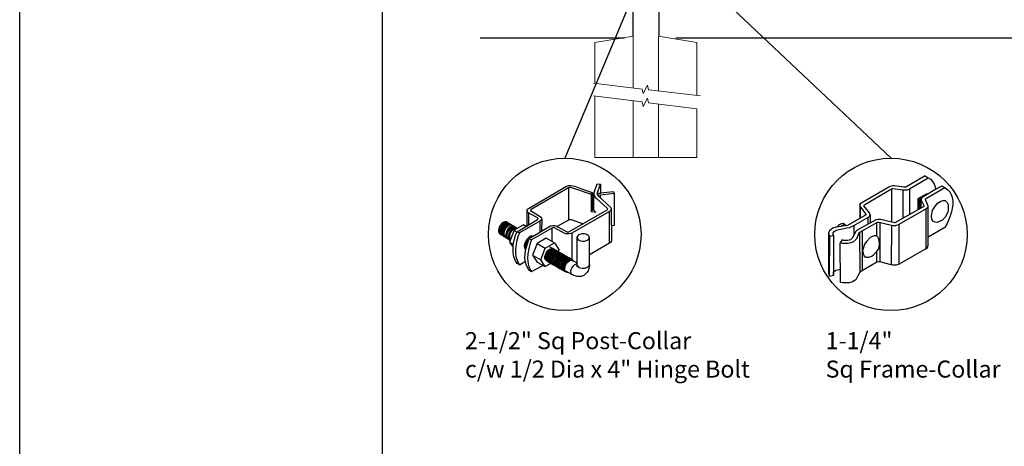
# Model space of a CAD drawing. Units: inches. Extents: x 27 to 581, y 55 to 421.
# Drawn here: x 27 to 142, y 240 to 290 of the extents above; entities that cross this region are included whole.
import ezdxf

# ---------------------------------------------------------------- set-up
doc = ezdxf.new("R2010")
doc.units = ezdxf.units.IN
doc.header["$MEASUREMENT"] = 0
for name, color, linetype in [('3D OBJECT 1', 250, 'Continuous'), ('CONCREATE 1', 250, 'Continuous'), ('DIMENSION 1', 250, 'Continuous'), ('FORMET OR TEMPLATE 1', 250, 'Continuous'), ('GATE POST 1', 250, 'Continuous'), ('Layer 1', 250, 'Continuous')]:
    doc.layers.add(name, color=color, linetype=linetype)
doc.styles.get("Standard").update_dxf_attribs({"font": 'Verdana.ttf'})

# ---------------------------------------------------------------- blocks, each defined once
blk = doc.blocks.new('post color')
at = {"layer": '3D OBJECT 1'}
for p, q in [((51.12, 177.31), (51.79, 179.1)), ((51.79, 179.1), (52.47, 179.04)), ((51.84, 177.32), (52.47, 179.04)), ((52.47, 179.04), (52.47, 177.21)), ((37.4, 173.97), (45.37, 178.59)), ((45.81, 178.26), (37.95, 173.73)), ((45.37, 178.59), (45.76, 178.72)), ((45.76, 178.72), (46.02, 178.77)), ((46, 178.34), (45.81, 178.26)), ((45.81, 178.26), (45.81, 171.58)), ((46.29, 178.34), (46, 178.34)), ((46.02, 178.77), (46.33, 178.77)), ((46.49, 178.27), (46.29, 178.34)), ((46.33, 178.77), (47.07, 178.58)), ((50.55, 176.84), (46.49, 178.27)), ((47.07, 178.58), (48.49, 178.05)), ((48.49, 178.05), (50.69, 177.27)), ((50.55, 176.84), (50.7, 177.27)), ((50.55, 173.23), (50.55, 176.84)), ((50.69, 177.27), (50.71, 177.25)), ((50.71, 177.25), (50.71, 173.66)), ((51.09, 177.11), (51.12, 177.31)), ((51.09, 173.57), (51.09, 177.11)), ((51.16, 176.77), (51.11, 177.24)), ((51.84, 177.11), (51.84, 177.32)), ((51.84, 176.89), (51.84, 177.11)), ((51.9, 176.67), (51.84, 176.89)), ((51.9, 176.67), (52.05, 177.13)), ((55.3, 177.08), (51.9, 176.67)), ((52.05, 177.13), (52.51, 177.16)), ((52.47, 177.21), (55.14, 177.5)), ((52.51, 177.16), (52.51, 177.21)), ((55.14, 177.5), (55.3, 177.08)), ((55.3, 177.08), (55.3, 170.41)), ((51.28, 176.48), (51.16, 176.77)), ((51.56, 176.13), (51.28, 176.48)), ((53.93, 173.92), (51.56, 176.13)), ((51.9, 176.67), (54.59, 174.13)), ((52.38, 176.73), (52.38, 176.22)), ((37.1, 173.55), (37.15, 173.72)), ((37.17, 173.36), (37.1, 173.55)), ((37.1, 173.55), (37.1, 170.33)), ((37.15, 173.72), (37.26, 173.86)), ((37.21, 173.27), (37.17, 173.36)), ((37.28, 173.21), (37.21, 173.27)), ((37.26, 173.86), (37.4, 173.97)), ((37.37, 173.12), (37.28, 173.21)), ((37.46, 173.06), (37.37, 173.12)), ((39.31, 171.99), (37.46, 173.06)), ((37.46, 173.06), (37.46, 170.54)), ((37.86, 173.64), (37.83, 173.52)), ((37.83, 173.52), (40.05, 172.14)), ((37.95, 173.73), (37.86, 173.64)), ((45.88, 169.07), (53.83, 173.65)), ((54.32, 173.34), (46.48, 168.82)), ((50.55, 173.23), (50.71, 173.66)), ((51.31, 173.08), (50.55, 173.23)), ((50.71, 173.66), (51.09, 173.57)), ((51.09, 173.57), (51.31, 173.34)), ((51.31, 173.34), (51.31, 173.08)), ((53.83, 173.65), (53.93, 173.76)), ((53.96, 173.88), (53.93, 173.92)), ((53.93, 173.76), (53.96, 173.88)), ((54.57, 173.54), (54.32, 173.34)), ((54.35, 166.7), (54.32, 173.34)), ((54.66, 173.73), (54.57, 173.54)), ((54.59, 174.13), (54.67, 173.97)), ((54.67, 173.86), (54.66, 173.73)), ((54.66, 173.79), (54.72, 167.21)), ((54.67, 173.97), (54.67, 173.86)), ((31.83, 170.79), (31.53, 170.43)), ((31.97, 170.71), (31.67, 170.34)), ((32.17, 171.05), (31.83, 170.79)), ((32.32, 170.96), (31.97, 170.71)), ((32.51, 171.16), (32.17, 171.05)), ((32.53, 170.84), (32.18, 170.58)), ((32.66, 171.07), (32.32, 170.96)), ((32.67, 170.76), (32.32, 170.5)), ((32.82, 170.67), (32.47, 170.41)), ((32.85, 171.16), (32.51, 171.16)), ((32.87, 170.95), (32.53, 170.84)), ((32.99, 171.07), (32.66, 171.07)), ((33, 170.87), (32.67, 170.76)), ((33.16, 170.78), (32.82, 170.67)), ((32.85, 171.16), (35.09, 169.82)), ((33.2, 170.95), (32.87, 170.95)), ((33.32, 170.68), (32.99, 170.57)), ((33.34, 170.87), (33, 170.87)), ((33.49, 170.78), (33.16, 170.78)), ((33.66, 170.68), (33.32, 170.68)), ((35.05, 169.1), (39.32, 171.65)), ((39.81, 171.33), (35.55, 168.87)), ((39.39, 171.91), (39.31, 171.99)), ((39.32, 171.65), (39.37, 171.72)), ((39.37, 171.72), (39.41, 171.78)), ((39.42, 171.87), (39.39, 171.91)), ((39.41, 171.78), (39.42, 171.83)), ((39.42, 171.83), (39.42, 171.87)), ((40.07, 171.57), (39.81, 171.33)), ((39.81, 171.33), (39.81, 169.02)), ((40.05, 172.14), (40.13, 171.98)), ((40.13, 171.69), (40.07, 171.57)), ((40.13, 171.98), (40.13, 171.78)), ((40.13, 171.78), (40.13, 171.69)), ((40.2, 171.69), (40.16, 169.29)), ((43.37, 170.22), (45.84, 171.6)), ((45.84, 171.6), (46.03, 171.68)), ((46.03, 171.68), (46.34, 171.68)), ((46.34, 171.68), (48.84, 170.77)), ((31.33, 170.04), (31.18, 169.51)), ((31.18, 169.51), (31.18, 169.13)), ((31.18, 169.13), (31.33, 168.82)), ((31.53, 170.43), (31.33, 170.04)), ((31.48, 169.95), (31.33, 169.42)), ((31.33, 169.42), (31.33, 169.04)), ((31.33, 169.04), (31.48, 168.73)), ((31.33, 168.82), (31.39, 168.71)), ((31.39, 168.71), (33.63, 167.37)), ((31.67, 170.34), (31.48, 169.95)), ((31.48, 168.73), (31.53, 168.62)), ((31.69, 169.82), (31.54, 169.3)), ((31.54, 169.3), (31.54, 168.91)), ((31.54, 168.91), (31.69, 168.6)), ((31.82, 169.74), (31.67, 169.22)), ((31.67, 169.22), (31.67, 168.83)), ((31.67, 168.83), (31.83, 168.52)), ((31.88, 170.22), (31.69, 169.82)), ((31.69, 168.6), (31.74, 168.5)), ((32.02, 170.13), (31.82, 169.74)), ((31.97, 169.65), (31.82, 169.13)), ((31.82, 169.13), (31.82, 168.74)), ((31.82, 168.74), (31.98, 168.43)), ((32.18, 170.58), (31.88, 170.22)), ((32.17, 170.04), (31.97, 169.65)), ((32.14, 169.55), (31.99, 169.03)), ((31.99, 169.03), (31.99, 168.64)), ((31.99, 168.64), (32.15, 168.33)), ((32.32, 170.5), (32.02, 170.13)), ((32.34, 169.94), (32.14, 169.55)), ((32.47, 170.41), (32.17, 170.04)), ((32.35, 169.43), (32.2, 168.91)), ((32.2, 168.91), (32.2, 168.52)), ((32.45, 169.37), (32.3, 168.84)), ((32.45, 169.37), (32.3, 168.84)), ((32.3, 168.84), (32.3, 168.46)), ((32.3, 168.84), (32.3, 168.46)), ((32.64, 170.31), (32.34, 169.94)), ((32.54, 169.82), (32.35, 169.43)), ((32.65, 169.76), (32.45, 169.37)), ((32.65, 169.76), (32.45, 169.37)), ((32.84, 170.19), (32.54, 169.82)), ((32.99, 170.57), (32.64, 170.31)), ((32.95, 170.13), (32.65, 169.76)), ((32.95, 170.13), (32.65, 169.76)), ((32.84, 169.14), (32.69, 168.61)), ((32.69, 168.61), (32.69, 168.23)), ((32.96, 169.07), (32.81, 168.54)), ((33.19, 170.44), (32.84, 170.19)), ((33.03, 169.53), (32.84, 169.14)), ((33.06, 168.88), (32.91, 168.35)), ((33.3, 170.38), (32.95, 170.13)), ((33.3, 170.38), (32.95, 170.13)), ((33.15, 169.46), (32.96, 169.07)), ((33.33, 169.9), (33.03, 169.53)), ((33.26, 169.27), (33.06, 168.88)), ((33.46, 169.82), (33.15, 169.46)), ((33.53, 170.56), (33.19, 170.44)), ((33.38, 168.81), (33.23, 168.29)), ((33.56, 169.63), (33.26, 169.27)), ((33.64, 170.49), (33.3, 170.38)), ((33.64, 170.49), (33.3, 170.38)), ((33.68, 170.15), (33.33, 169.9)), ((33.58, 169.2), (33.38, 168.81)), ((33.58, 168.7), (33.43, 168.17)), ((33.8, 170.08), (33.46, 169.82)), ((34.4, 169.44), (33.47, 166.94)), ((33.86, 170.56), (33.53, 170.56)), ((33.9, 169.89), (33.56, 169.63)), ((33.88, 169.57), (33.58, 169.2)), ((33.77, 169.09), (33.58, 168.7)), ((33.97, 170.49), (33.64, 170.49)), ((33.97, 170.49), (33.64, 170.49)), ((34.02, 170.27), (33.68, 170.15)), ((34.07, 169.46), (33.77, 169.09)), ((34.14, 170.19), (33.8, 170.08)), ((34.23, 169.83), (33.88, 169.57)), ((34.24, 170), (33.9, 169.89)), ((34.35, 170.27), (34.02, 170.27)), ((34.42, 169.71), (34.07, 169.46)), ((34.47, 170.19), (34.14, 170.19)), ((34.56, 169.94), (34.23, 169.83)), ((34.58, 170), (34.24, 170)), ((36.35, 170.51), (34.4, 169.44)), ((34.4, 169.44), (35.02, 169.04)), ((34.76, 169.82), (34.42, 169.71)), ((34.9, 169.94), (34.56, 169.94)), ((34.7, 168.35), (35.05, 169.1)), ((35.09, 169.82), (34.76, 169.82)), ((35.05, 169.1), (35.55, 168.87)), ((35.55, 168.87), (35.22, 168.03)), ((36.88, 170.19), (36.35, 170.51)), ((37.18, 170.37), (36.88, 170.19)), ((37.55, 167.69), (41.99, 170.3)), ((42.45, 169.94), (38.05, 167.42)), ((41.99, 170.3), (42.2, 170.34)), ((42.2, 170.34), (42.52, 170.39)), ((42.33, 169.87), (42.33, 167.07)), ((42.62, 169.97), (42.45, 169.94)), ((42.52, 170.39), (42.91, 170.39)), ((42.84, 169.94), (42.62, 169.97)), ((44.84, 168.81), (42.84, 169.94)), ((42.91, 170.39), (43.22, 170.3)), ((43.22, 170.3), (43.52, 170.14)), ((43.52, 170.14), (45.46, 169.07)), ((45.25, 168.65), (44.84, 168.81)), ((45.65, 168.63), (45.25, 168.65)), ((45.46, 169.07), (45.88, 169.07)), ((45.94, 168.65), (45.65, 168.63)), ((46.23, 168.72), (45.94, 168.65)), ((46.48, 168.82), (46.23, 168.72)), ((46.48, 168.82), (46.48, 163.29)), ((48.36, 168.6), (47.89, 168.44)), ((48.59, 168.64), (48.36, 168.6)), ((49.08, 168.64), (48.59, 168.64)), ((49.43, 168.56), (49.08, 168.64)), ((49.67, 168.45), (49.43, 168.56)), ((55.3, 170.41), (54.71, 170.33)), ((31.83, 168.52), (31.88, 168.42)), ((31.98, 168.43), (32.03, 168.33)), ((32.15, 168.33), (32.2, 168.22)), ((32.2, 168.52), (32.35, 168.21)), ((32.3, 168.46), (32.46, 168.15)), ((32.3, 168.46), (32.46, 168.15)), ((32.35, 168.21), (32.4, 168.1)), ((32.46, 168.15), (32.51, 168.04)), ((32.46, 168.15), (32.51, 168.04)), ((32.69, 168.23), (32.84, 167.92)), ((32.81, 168.54), (32.81, 168.15)), ((32.81, 168.15), (32.96, 167.84)), ((32.84, 167.92), (32.89, 167.81)), ((32.91, 168.35), (32.91, 167.96)), ((32.91, 167.96), (33.02, 167.73)), ((32.96, 167.84), (33.01, 167.74)), ((33.23, 168.29), (33.23, 167.9)), ((33.23, 167.9), (33.38, 167.59)), ((33.38, 167.59), (33.44, 167.49)), ((33.43, 168.17), (33.43, 167.79)), ((33.43, 167.79), (33.58, 167.48)), ((33.47, 166.94), (34.22, 166.49)), ((33.47, 166.94), (34.22, 165.89)), ((33.58, 167.48), (33.63, 167.37)), ((34.22, 166.49), (34.7, 168.35)), ((35.02, 167.31), (34.85, 166.45)), ((35.22, 168.03), (35.02, 167.31)), ((36.64, 166.73), (36.54, 166.23)), ((37.02, 167.42), (36.64, 166.73)), ((36.89, 166.56), (36.78, 166.2)), ((37.04, 166.97), (36.89, 166.56)), ((36.98, 166.27), (37.17, 166.75)), ((37.55, 167.99), (37.02, 167.42)), ((37.28, 167.37), (37.04, 166.97)), ((37.05, 166.14), (37.55, 167.69)), ((37.17, 166.75), (37.29, 167.11)), ((37.48, 167.47), (37.28, 167.37)), ((37.93, 168.15), (37.55, 167.99)), ((37.55, 167.69), (37.55, 167.69)), ((37.55, 167.69), (38.05, 167.42)), ((37.86, 166.9), (37.69, 166.42)), ((38.05, 167.42), (37.86, 166.9)), ((38.23, 168.19), (37.93, 168.15)), ((39.25, 166.61), (38.29, 164.2)), ((41.12, 167.74), (39.25, 166.61)), ((39.25, 166.61), (40.91, 165.67)), ((40.91, 165.67), (42.84, 166.81)), ((42.84, 166.81), (41.12, 167.74)), ((42.84, 166.81), (43.77, 165.41)), ((47.54, 167.96), (47.5, 162.16)), ((47.63, 168.19), (47.54, 167.96)), ((47.54, 167.96), (47.59, 167.73)), ((47.59, 167.73), (47.7, 167.52)), ((47.89, 168.44), (47.63, 168.19)), ((47.7, 167.52), (48.1, 167.25)), ((48.1, 167.25), (48.55, 167.16)), ((48.55, 167.16), (49.14, 167.16)), ((49.14, 167.16), (49.76, 167.36)), ((49.89, 168.3), (49.67, 168.45)), ((49.76, 167.36), (49.99, 167.59)), ((50.07, 168.07), (49.89, 168.3)), ((49.99, 167.59), (50.13, 167.84)), ((50.13, 167.84), (50.07, 168.07)), ((50.13, 164.25), (50.13, 167.84)), ((54.35, 166.7), (50.13, 164.25)), ((54.54, 166.85), (54.35, 166.7)), ((54.66, 167.05), (54.54, 166.85)), ((54.72, 167.21), (54.66, 167.05)), ((34.22, 165.59), (34.22, 166.49)), ((34.22, 164.71), (34.22, 165.59)), ((34.35, 163.88), (34.22, 164.71)), ((34.85, 166.45), (34.74, 165.62)), ((34.74, 165.62), (34.74, 164.44)), ((36.54, 166.23), (36.59, 165.73)), ((36.59, 165.73), (36.7, 165.53)), ((36.69, 163.65), (36.8, 165.21)), ((36.7, 165.53), (36.85, 165.41)), ((36.78, 166.2), (36.78, 165.86)), ((36.78, 165.86), (36.92, 165.68)), ((36.8, 165.21), (37.05, 166.14)), ((37.05, 166.14), (36.98, 166.27)), ((37.29, 164.45), (37.22, 163.52)), ((37.48, 165.61), (37.29, 164.45)), ((37.69, 166.42), (37.48, 165.61)), ((39.97, 163.25), (40.91, 165.67)), ((40.87, 163.94), (41.08, 164.62)), ((41.14, 164.54), (40.97, 164.12)), ((41.08, 164.62), (41.49, 165.18)), ((41.09, 163.81), (41.3, 164.5)), ((41.33, 164.9), (41.14, 164.54)), ((41.3, 164.5), (41.71, 165.05)), ((41.52, 165.12), (41.33, 164.9)), ((41.43, 164.32), (41.83, 164.88)), ((41.49, 165.18), (41.83, 165.42)), ((41.83, 165.37), (41.52, 165.12)), ((41.61, 164.25), (42.02, 164.81)), ((41.71, 165.05), (42.05, 165.3)), ((41.73, 164.18), (42.13, 164.73)), ((41.83, 165.42), (42, 165.55)), ((41.92, 165.41), (41.83, 165.37)), ((41.83, 164.88), (42.17, 165.12)), ((42.17, 165.56), (41.89, 165.45)), ((41.89, 165.45), (41.92, 165.41)), ((42.07, 165.8), (41.91, 165.89)), ((41.95, 164.07), (42.35, 164.63)), ((42, 165.55), (42.47, 165.55)), ((42.02, 164.81), (42.36, 165.05)), ((42.05, 165.3), (42.22, 165.42)), ((42.26, 165.69), (42.07, 165.8)), ((42.1, 164), (42.5, 164.56)), ((42.29, 165.67), (42.13, 165.76)), ((42.13, 164.73), (42.47, 164.98)), ((42.56, 165.55), (42.17, 165.56)), ((42.17, 165.12), (42.34, 165.25)), ((42.22, 165.42), (42.69, 165.42)), ((42.41, 165.5), (42.25, 165.59)), ((42.56, 165.55), (42.26, 165.69)), ((42.48, 165.57), (42.29, 165.67)), ((42.34, 165.25), (42.82, 165.25)), ((42.35, 164.63), (42.69, 164.87)), ((42.36, 165.05), (42.53, 165.18)), ((42.6, 165.39), (42.41, 165.5)), ((42.6, 165.43), (42.44, 165.52)), ((42.47, 164.98), (42.64, 165.1)), ((42.78, 165.42), (42.48, 165.57)), ((42.5, 164.56), (42.84, 164.8)), ((42.53, 165.18), (43, 165.18)), ((42.71, 165.35), (42.55, 165.44)), ((46.06, 163.51), (42.56, 165.55)), ((42.69, 165.35), (42.56, 165.55)), ((42.78, 165.33), (42.6, 165.43)), ((42.9, 165.25), (42.6, 165.39)), ((42.64, 165.1), (43.12, 165.1)), ((42.69, 164.87), (42.86, 165)), ((42.7, 164.43), (43.04, 164.68)), ((42.9, 165.25), (42.71, 165.35)), ((42.93, 165.25), (42.77, 165.34)), ((42.91, 165.22), (42.78, 165.42)), ((43.08, 165.18), (42.78, 165.33)), ((42.82, 164.36), (43.16, 164.61)), ((42.84, 164.8), (43.01, 164.92)), ((42.86, 165), (43.34, 165)), ((43.2, 165.1), (42.9, 165.25)), ((43.04, 165.05), (42.9, 165.25)), ((43.08, 165.18), (42.92, 165.27)), ((43.12, 165.15), (42.93, 165.25)), ((42.97, 164.29), (43.31, 164.53)), ((43, 164.28), (43.34, 164.53)), ((43.01, 164.92), (43.49, 164.92)), ((43.04, 164.68), (43.21, 164.8)), ((43.27, 165.07), (43.08, 165.18)), ((43.22, 164.98), (43.08, 165.18)), ((43.28, 165.05), (43.12, 165.15)), ((43.42, 165), (43.12, 165.15)), ((43.14, 164.21), (43.49, 164.46)), ((43.16, 164.61), (43.33, 164.73)), ((43.33, 164.91), (43.2, 165.1)), ((43.21, 164.8), (43.68, 164.8)), ((43.4, 164.98), (43.25, 165.08)), ((43.57, 164.92), (43.27, 165.07)), ((43.46, 164.95), (43.28, 165.05)), ((43.31, 164.53), (43.48, 164.66)), ((43.33, 164.73), (43.81, 164.73)), ((43.34, 164.53), (43.51, 164.65)), ((43.55, 164.91), (43.39, 165)), ((43.59, 164.88), (43.4, 164.98)), ((43.58, 164.91), (43.42, 165)), ((43.55, 164.8), (43.42, 165)), ((43.76, 164.8), (43.46, 164.95)), ((43.48, 164.66), (43.96, 164.66)), ((43.49, 164.46), (43.66, 164.58)), ((43.51, 164.65), (43.98, 164.65)), ((43.74, 164.81), (43.55, 164.91)), ((43.73, 164.83), (43.57, 164.92)), ((43.7, 164.73), (43.57, 164.92)), ((43.76, 164.8), (43.58, 164.91)), ((43.89, 164.73), (43.59, 164.88)), ((43.77, 165.41), (43.6, 164.94)), ((43.66, 164.58), (44.13, 164.58)), ((43.91, 164.73), (43.73, 164.83)), ((44.04, 164.66), (43.74, 164.81)), ((44.06, 164.65), (43.76, 164.8)), ((43.9, 164.61), (43.76, 164.8)), ((43.97, 164.69), (43.81, 164.78)), ((44.03, 164.54), (43.89, 164.73)), ((44.21, 164.58), (43.91, 164.73)), ((44.12, 164.61), (43.96, 164.7)), ((44.15, 164.58), (43.97, 164.69)), ((44.18, 164.46), (44.04, 164.66)), ((44.2, 164.46), (44.06, 164.65)), ((44.22, 164.47), (44.06, 164.56)), ((44.3, 164.51), (44.12, 164.61)), ((44.45, 164.43), (44.15, 164.58)), ((44.35, 164.39), (44.21, 164.58)), ((44.4, 164.37), (44.22, 164.47)), ((44.39, 164.38), (44.23, 164.48)), ((44.6, 164.36), (44.3, 164.51)), ((34.68, 162.99), (34.35, 163.88)), ((35.04, 162.45), (34.68, 162.99)), ((34.74, 164.44), (34.88, 163.68)), ((34.88, 163.68), (35.03, 163.18)), ((35.03, 163.18), (35.18, 162.84)), ((35.54, 162.21), (35.04, 162.45)), ((35.18, 162.84), (35.36, 162.44)), ((35.36, 162.44), (35.54, 162.21)), ((35.54, 162.21), (36.78, 162.93)), ((36.81, 162.71), (36.69, 163.65)), ((37, 162.03), (36.81, 162.71)), ((37.22, 163.52), (37.33, 162.38)), ((38.29, 164.2), (39.97, 163.25)), ((38.29, 164.2), (39.24, 162.77)), ((39.24, 162.77), (40.91, 161.84)), ((40.91, 161.84), (39.97, 163.25)), ((40.87, 163.48), (40.87, 163.94)), ((40.99, 163.23), (40.87, 163.48)), ((40.97, 164.12), (40.9, 163.68)), ((40.9, 163.68), (40.9, 163.46)), ((40.9, 163.46), (41.01, 163.25)), ((42.09, 162.47), (40.91, 161.84)), ((41.23, 163.02), (40.99, 163.23)), ((41.01, 163.25), (41.14, 163.09)), ((41.09, 163.35), (41.09, 163.81)), ((41.21, 163.1), (41.09, 163.35)), ((41.14, 163.09), (45.38, 160.64)), ((41.45, 162.89), (41.21, 163.1)), ((41.22, 163.64), (41.43, 164.32)), ((41.22, 163.18), (41.22, 163.64)), ((41.33, 162.93), (41.22, 163.18)), ((41.23, 163.02), (41.46, 163.02)), ((41.57, 162.72), (41.33, 162.93)), ((41.4, 163.57), (41.61, 164.25)), ((41.4, 163.11), (41.4, 163.57)), ((41.52, 162.86), (41.4, 163.11)), ((41.45, 162.89), (41.68, 162.89)), ((41.52, 163.49), (41.73, 164.18)), ((41.52, 163.03), (41.52, 163.49)), ((41.63, 162.78), (41.52, 163.03)), ((41.76, 162.65), (41.52, 162.86)), ((41.57, 162.72), (41.8, 162.72)), ((41.87, 162.57), (41.63, 162.78)), ((41.73, 163.39), (41.95, 164.07)), ((41.73, 162.93), (41.73, 163.39)), ((41.85, 162.68), (41.73, 162.93)), ((41.76, 162.65), (41.98, 162.65)), ((42.09, 162.47), (41.85, 162.68)), ((41.87, 162.57), (42.1, 162.57)), ((41.88, 163.31), (42.1, 164)), ((41.88, 162.86), (41.88, 163.31)), ((42, 162.61), (41.88, 162.86)), ((42.24, 162.39), (42, 162.61)), ((42.08, 163.19), (42.29, 163.88)), ((42.08, 162.73), (42.08, 163.19)), ((42.2, 162.48), (42.08, 162.73)), ((42.09, 162.47), (42.32, 162.47)), ((42.44, 162.27), (42.2, 162.48)), ((42.21, 163.12), (42.42, 163.81)), ((42.21, 162.66), (42.21, 163.12)), ((42.33, 162.42), (42.21, 162.66)), ((42.24, 162.39), (42.47, 162.39)), ((42.29, 163.88), (42.7, 164.43)), ((42.56, 162.2), (42.33, 162.42)), ((42.36, 163.05), (42.57, 163.73)), ((42.36, 162.59), (42.36, 163.05)), ((42.48, 162.34), (42.36, 162.59)), ((42.38, 163.04), (42.59, 163.73)), ((42.38, 162.58), (42.38, 163.04)), ((42.5, 162.34), (42.38, 162.58)), ((42.42, 163.81), (42.82, 164.36)), ((42.53, 162.97), (42.74, 163.66)), ((42.53, 162.51), (42.53, 162.97)), ((42.65, 162.26), (42.53, 162.51)), ((42.57, 163.73), (42.97, 164.29)), ((42.59, 163.73), (43, 164.28)), ((42.74, 163.66), (43.14, 164.21)), ((42.77, 162.82), (42.98, 163.51)), ((42.77, 162.36), (42.77, 162.82)), ((42.92, 162.75), (43.13, 163.43)), ((42.92, 162.29), (42.92, 162.75)), ((42.98, 163.51), (43.39, 164.06)), ((43.02, 162.61), (43.23, 163.29)), ((43.02, 162.15), (43.02, 162.61)), ((43.13, 163.43), (43.54, 163.99)), ((43.2, 162.52), (43.41, 163.21)), ((43.2, 162.06), (43.2, 162.52)), ((43.23, 163.29), (43.64, 163.85)), ((43.34, 162.45), (43.56, 163.13)), ((43.34, 161.99), (43.34, 162.45)), ((43.39, 164.06), (43.73, 164.31)), ((43.41, 163.21), (43.81, 163.76)), ((43.5, 162.36), (43.72, 163.04)), ((43.54, 163.99), (43.88, 164.23)), ((43.56, 163.13), (43.96, 163.69)), ((43.64, 163.85), (43.98, 164.09)), ((43.72, 163.04), (44.12, 163.6)), ((43.73, 164.31), (43.9, 164.43)), ((43.74, 162.25), (43.95, 162.93)), ((43.81, 163.76), (44.15, 164.01)), ((43.88, 164.23), (44.05, 164.36)), ((43.9, 164.43), (44.37, 164.43)), ((43.9, 162.15), (44.11, 162.84)), ((43.95, 162.93), (44.35, 163.49)), ((43.96, 163.69), (44.3, 163.93)), ((43.98, 164.09), (44.15, 164.22)), ((44.05, 164.36), (44.52, 164.36)), ((44.11, 162.84), (44.51, 163.4)), ((44.12, 163.6), (44.46, 163.84)), ((44.15, 164.22), (44.62, 164.22)), ((44.15, 164.01), (44.32, 164.13)), ((44.15, 162.01), (44.36, 162.7)), ((44.3, 163.93), (44.47, 164.06)), ((44.32, 164.13), (44.8, 164.13)), ((44.35, 163.49), (44.69, 163.73)), ((44.36, 162.7), (44.76, 163.25)), ((44.54, 164.31), (44.38, 164.4)), ((44.38, 161.9), (44.59, 162.59)), ((44.58, 164.28), (44.39, 164.38)), ((44.7, 164.22), (44.4, 164.37)), ((44.59, 164.24), (44.45, 164.43)), ((44.46, 163.84), (44.63, 163.96)), ((44.47, 164.06), (44.95, 164.06)), ((44.51, 163.4), (44.85, 163.64)), ((44.7, 164.22), (44.54, 164.31)), ((44.73, 164.2), (44.54, 164.31)), ((44.54, 161.81), (44.75, 162.5)), ((44.88, 164.13), (44.58, 164.28)), ((44.59, 162.59), (45, 163.14)), ((44.74, 164.16), (44.6, 164.36)), ((44.63, 163.96), (45.11, 163.96)), ((44.69, 163.73), (44.86, 163.86)), ((44.89, 164.11), (44.7, 164.22)), ((44.84, 164.02), (44.7, 164.22)), ((45.03, 164.06), (44.73, 164.2)), ((44.73, 161.76), (44.94, 162.44)), ((44.75, 162.5), (45.16, 163.05)), ((44.76, 163.25), (45.1, 163.5)), ((44.93, 164.11), (44.78, 164.2)), ((44.85, 163.64), (45.02, 163.76)), ((44.86, 163.86), (45.34, 163.86)), ((45.01, 163.94), (44.88, 164.13)), ((45.19, 163.96), (44.89, 164.11)), ((45.09, 164.02), (44.93, 164.11)), ((45.12, 164), (44.93, 164.11)), ((44.94, 162.44), (45.34, 163)), ((45, 163.14), (45.34, 163.39)), ((45.02, 163.76), (45.5, 163.76)), ((45.16, 163.86), (45.03, 164.06)), ((45.28, 163.91), (45.09, 164.02)), ((45.09, 162.32), (45.49, 162.87)), ((45.1, 163.5), (45.28, 163.62)), ((45.42, 163.86), (45.12, 164)), ((45.16, 163.05), (45.5, 163.3)), ((45.35, 163.87), (45.19, 163.96)), ((45.32, 163.77), (45.19, 163.96)), ((45.24, 162.24), (45.64, 162.8)), ((45.58, 163.76), (45.28, 163.91)), ((45.28, 163.62), (45.75, 163.62)), ((45.34, 163.39), (45.51, 163.51)), ((45.34, 163), (45.68, 163.24)), ((45.53, 163.77), (45.35, 163.87)), ((45.58, 163.76), (45.42, 163.86)), ((45.56, 163.66), (45.42, 163.86)), ((45.49, 162.87), (45.83, 163.12)), ((45.5, 163.3), (45.67, 163.42)), ((45.51, 163.51), (45.98, 163.51)), ((45.83, 163.62), (45.53, 163.77)), ((45.74, 163.67), (45.58, 163.76)), ((45.76, 163.66), (45.58, 163.76)), ((45.72, 163.57), (45.58, 163.76)), ((45.64, 162.8), (45.98, 163.04)), ((45.67, 163.42), (46.14, 163.42)), ((45.68, 163.24), (45.85, 163.37)), ((45.92, 163.57), (45.74, 163.67)), ((45.92, 163.62), (45.76, 163.71)), ((46.06, 163.51), (45.76, 163.66)), ((45.97, 163.43), (45.83, 163.62)), ((45.83, 163.12), (46, 163.24)), ((45.85, 163.37), (46.33, 163.37)), ((46.07, 163.49), (45.91, 163.58)), ((46.11, 163.51), (45.92, 163.62)), ((46.22, 163.42), (45.92, 163.57)), ((45.98, 163.04), (46.15, 163.17)), ((46, 163.24), (46.48, 163.24)), ((46.22, 163.42), (46.06, 163.51)), ((46.2, 163.32), (46.06, 163.51)), ((46.26, 163.39), (46.07, 163.49)), ((46.41, 163.37), (46.11, 163.51)), ((46.15, 163.17), (46.63, 163.17)), ((46.41, 163.31), (46.22, 163.42)), ((46.36, 163.23), (46.22, 163.42)), ((46.56, 163.24), (46.26, 163.39)), ((46.55, 163.17), (46.41, 163.37)), ((46.71, 163.17), (46.41, 163.31)), ((46.7, 163.05), (46.56, 163.24)), ((46.84, 162.97), (46.71, 163.17)), ((47.35, 162.67), (46.84, 162.97)), ((47.1, 162.24), (47.5, 162.41)), ((47.35, 162.67), (47.5, 162.73)), ((47.5, 162.56), (47.35, 162.67)), ((47.5, 162.41), (47.5, 162.56)), ((50.15, 162.12), (50.13, 164.25)), ((37.54, 161.03), (37, 162.03)), ((37.33, 162.38), (37.5, 161.85)), ((37.5, 161.85), (37.69, 161.38)), ((38.05, 160.74), (37.54, 161.03)), ((37.69, 161.38), (37.77, 161.17)), ((37.77, 161.17), (37.92, 161.01)), ((37.92, 161.01), (38.08, 160.82)), ((38.08, 160.82), (38.05, 160.74)), ((38.08, 160.82), (40.43, 162.08)), ((42.44, 162.27), (42.66, 162.27)), ((42.71, 162.13), (42.48, 162.34)), ((42.74, 162.12), (42.5, 162.34)), ((42.56, 162.2), (42.79, 162.2)), ((42.89, 162.05), (42.65, 162.26)), ((42.71, 162.13), (42.94, 162.13)), ((42.74, 162.12), (42.96, 162.12)), ((42.89, 162.12), (42.77, 162.36)), ((43.13, 161.9), (42.89, 162.12)), ((42.89, 162.05), (43.11, 162.05)), ((43.04, 162.04), (42.92, 162.29)), ((43.14, 161.9), (43.02, 162.15)), ((43.28, 161.83), (43.04, 162.04)), ((43.13, 161.9), (43.35, 161.9)), ((43.38, 161.69), (43.14, 161.9)), ((43.31, 161.81), (43.2, 162.06)), ((43.28, 161.83), (43.5, 161.83)), ((43.55, 161.6), (43.31, 161.81)), ((43.46, 161.74), (43.34, 161.99)), ((43.38, 161.69), (43.6, 161.69)), ((43.7, 161.53), (43.46, 161.74)), ((43.5, 161.9), (43.5, 162.36)), ((43.62, 161.65), (43.5, 161.9)), ((43.55, 161.6), (43.78, 161.6)), ((43.86, 161.44), (43.62, 161.65)), ((43.7, 161.53), (43.93, 161.53)), ((43.74, 161.79), (43.74, 162.25)), ((43.86, 161.54), (43.74, 161.79)), ((44.09, 161.33), (43.86, 161.54)), ((43.86, 161.44), (44.09, 161.44)), ((43.9, 161.7), (43.9, 162.15)), ((44.02, 161.45), (43.9, 161.7)), ((44.25, 161.23), (44.02, 161.45)), ((44.09, 161.33), (44.32, 161.33)), ((44.15, 161.55), (44.15, 162.01)), ((44.27, 161.3), (44.15, 161.55)), ((44.25, 161.23), (44.48, 161.23)), ((44.51, 161.09), (44.27, 161.3)), ((44.38, 161.44), (44.38, 161.9)), ((44.5, 161.19), (44.38, 161.44)), ((44.74, 160.98), (44.5, 161.19)), ((44.51, 161.09), (44.73, 161.09)), ((44.54, 161.35), (44.54, 161.81)), ((44.66, 161.1), (44.54, 161.35)), ((44.9, 160.89), (44.66, 161.1)), ((44.73, 161.3), (44.73, 161.76)), ((44.84, 161.05), (44.73, 161.3)), ((44.74, 160.98), (44.96, 160.98)), ((45.08, 160.84), (44.84, 161.05)), ((44.88, 161.63), (45.09, 162.32)), ((44.88, 161.17), (44.88, 161.63)), ((44.99, 160.92), (44.88, 161.17)), ((44.9, 160.89), (45.12, 160.89)), ((45.23, 160.71), (44.99, 160.92)), ((45.03, 161.56), (45.24, 162.24)), ((45.03, 161.1), (45.03, 161.56)), ((45.14, 160.85), (45.03, 161.1)), ((45.08, 160.84), (45.31, 160.84)), ((45.38, 160.64), (45.14, 160.85)), ((45.23, 160.71), (45.46, 160.71)), ((46.46, 160.16), (45.35, 160.78)), ((45.38, 160.64), (45.61, 160.64)), ((46.29, 160.86), (46.36, 161.23)), ((46.29, 160.49), (46.29, 160.86)), ((46.46, 160.16), (46.29, 160.49)), ((46.36, 161.23), (46.53, 161.62)), ((46.53, 161.62), (46.81, 161.97)), ((46.81, 161.97), (47.1, 162.24)), ((47.5, 162.16), (47.58, 161.79)), ((47.58, 161.79), (47.58, 162.03)), ((47.58, 162.03), (47.58, 162.03)), ((47.58, 162.03), (47.96, 161.62)), ((47.96, 161.62), (48.61, 161.49)), ((48.61, 161.49), (49.29, 161.49)), ((49.55, 160.49), (49, 159.99)), ((49.29, 161.49), (49.77, 161.72)), ((49.87, 160.94), (49.55, 160.49)), ((49.77, 161.72), (50.15, 162.12)), ((50.02, 161.42), (49.87, 160.94)), ((50.15, 162.12), (50.02, 161.42)), ((46.93, 159.93), (46.46, 160.16)), ((47.62, 159.75), (46.93, 159.93)), ((48.39, 159.75), (47.62, 159.75)), ((49, 159.99), (48.39, 159.75))]:
    blk.add_line(p, q, dxfattribs=at)
blk = doc.blocks.new('gate color')
at = {"layer": '3D OBJECT 1'}
for p, q in [((42.5, 145.99), (39, 143.97)), ((39.69, 143.68), (43.04, 145.67)), ((42.5, 145.99), (43.04, 145.67)), ((43.04, 145.67), (43.48, 145.41)), ((43.48, 145.41), (43.83, 145.02)), ((43.83, 145.02), (44.13, 144.52)), ((35.95, 144.01), (30.84, 141.02)), ((31.66, 140.89), (36.47, 143.66)), ((36.23, 144.11), (35.95, 144.01)), ((36.63, 144.22), (36.23, 144.11)), ((36.47, 143.66), (36.65, 143.76)), ((36.47, 143.66), (36.47, 140.79)), ((37.02, 144.22), (36.63, 144.22)), ((36.65, 143.76), (38.51, 143.49)), ((38.69, 143.97), (37.02, 144.22)), ((38.51, 143.49), (38.73, 143.49)), ((38.51, 143.49), (38.51, 138.41)), ((39, 143.97), (38.69, 143.97)), ((38.73, 143.49), (39.34, 143.49)), ((39.34, 143.49), (39.69, 143.68)), ((39.69, 143.68), (39.69, 139.07)), ((44.38, 143.62), (42.05, 142.21)), ((42.71, 141.99), (46.02, 143.9)), ((44.13, 144.52), (44.22, 144.24)), ((44.22, 144.24), (44.38, 143.62)), ((44.38, 143.62), (45.46, 144.21)), ((45.46, 144.21), (46.11, 143.85)), ((46.11, 143.85), (46.58, 143.53)), ((46.58, 143.53), (46.93, 143.12)), ((46.93, 143.12), (47.09, 142.78)), ((41.26, 141.93), (42.86, 142.87)), ((41.26, 140.06), (41.26, 141.93)), ((41.78, 142.2), (41.32, 141.91)), ((41.32, 141.91), (41.32, 140.78)), ((41.38, 141.31), (41.57, 141.81)), ((41.38, 140.88), (41.38, 141.31)), ((41.55, 141.5), (41.45, 141.16)), ((41.73, 141.87), (41.55, 141.5)), ((41.57, 141.81), (41.78, 142.01)), ((41.83, 141.98), (41.71, 141.75)), ((41.71, 141.75), (41.71, 140.21)), ((41.81, 141.87), (41.73, 141.87)), ((41.87, 142.15), (41.78, 142.2)), ((41.83, 141.98), (41.79, 141.77)), ((41.79, 141.77), (41.79, 141.66)), ((41.79, 141.66), (42.26, 140.7)), ((41.9, 142.09), (41.83, 141.98)), ((42.05, 142.21), (41.9, 142.09)), ((42.55, 141.77), (42.56, 141.88)), ((43.06, 140.59), (42.55, 141.77)), ((42.56, 141.88), (42.71, 141.99)), ((42.86, 142.87), (42.86, 142.73)), ((44.71, 141.09), (45.28, 141.49)), ((45.28, 141.49), (45.7, 141.57)), ((45.7, 141.57), (46.07, 141.57)), ((46.07, 141.57), (46.31, 141.37)), ((46.31, 141.37), (46.47, 141.24)), ((47.09, 142.78), (47.27, 142.36)), ((47.27, 142.36), (47.38, 141.82)), ((47.38, 141.82), (47.46, 141.43)), ((47.46, 141.43), (47.46, 140.84)), ((30.84, 141.02), (30.74, 140.8)), ((30.74, 140.8), (30.79, 140.57)), ((30.79, 140.91), (30.76, 138.35)), ((30.79, 140.57), (31.82, 139.15)), ((30.88, 138.42), (30.9, 140.41)), ((31.48, 140.66), (31.55, 140.77)), ((32.5, 139.38), (31.48, 140.66)), ((31.55, 140.77), (31.66, 140.89)), ((36.47, 140.79), (36.47, 137.7)), ((42.24, 140.5), (37.03, 137.57)), ((37.85, 137.32), (42.76, 140.14)), ((41.71, 140.21), (41.26, 140.06)), ((41.32, 140.78), (41.4, 140.75)), ((41.34, 140.17), (41.34, 140.7)), ((41.34, 140.7), (41.52, 140.7)), ((41.71, 140.38), (41.34, 140.17)), ((41.42, 140.75), (41.38, 140.88)), ((41.4, 140.75), (41.42, 140.75)), ((41.45, 141.16), (41.45, 140.95)), ((41.45, 140.95), (41.54, 140.66)), ((41.54, 140.66), (41.71, 140.54)), ((41.71, 140.54), (41.71, 140.38)), ((42.26, 140.7), (42.24, 140.5)), ((42.64, 140.07), (42.64, 132.92)), ((42.76, 140.14), (42.87, 140.28)), ((42.87, 140.28), (43.01, 140.44)), ((43.01, 140.44), (43.05, 140.62)), ((43.06, 135.03), (43.06, 140.59)), ((43.62, 138.87), (43.79, 139.8)), ((43.79, 139.8), (44.11, 140.28)), ((44.11, 140.28), (44.71, 141.09)), ((46.6, 139.66), (46.43, 139.25)), ((46.47, 141.24), (46.6, 140.83)), ((46.6, 140.83), (46.6, 140.09)), ((46.6, 140.09), (46.6, 139.66)), ((47.24, 139.57), (46.93, 138.65)), ((47.37, 140.49), (47.24, 139.57)), ((47.46, 140.84), (47.37, 140.49)), ((31.7, 138.89), (28.57, 137.1)), ((29.67, 137.08), (32.19, 138.56)), ((33.63, 138.11), (30.27, 136.29)), ((30.76, 138.35), (30.88, 138.42)), ((31.82, 139.01), (31.7, 138.89)), ((31.82, 139.15), (31.82, 139.01)), ((32.19, 138.56), (32.36, 138.67)), ((32.19, 138.56), (32.19, 137.33)), ((32.36, 138.67), (32.48, 138.78)), ((32.48, 138.78), (32.61, 139.05)), ((32.61, 139.05), (32.5, 139.38)), ((32.61, 139.05), (32.61, 137.55)), ((34.09, 138.21), (33.63, 138.11)), ((34.49, 138.16), (34.09, 138.21)), ((37.03, 137.57), (34.49, 138.16)), ((43.69, 138.16), (43.62, 138.87)), ((43.99, 137.82), (43.69, 138.16)), ((44.28, 137.68), (43.99, 137.82)), ((45.58, 138.09), (44.86, 137.75)), ((46.07, 138.63), (45.58, 138.09)), ((46.43, 139.25), (46.07, 138.63)), ((46.93, 138.65), (46.46, 137.48)), ((25.35, 136.14), (25.18, 135.78)), ((25.94, 136.61), (25.35, 136.14)), ((26.52, 136.8), (25.94, 136.61)), ((25.98, 135.77), (26.14, 136.01)), ((26.14, 136.01), (26.54, 136.28)), ((28.57, 137.1), (26.52, 136.8)), ((26.54, 136.28), (27.68, 136.51)), ((26.76, 136.84), (27.1, 137.28)), ((27.1, 137.28), (27.48, 137.45)), ((27.39, 136.95), (27.61, 137.17)), ((27.48, 137.45), (27.77, 137.5)), ((27.61, 137.17), (27.88, 137.26)), ((27.68, 136.51), (28.43, 136.66)), ((27.77, 137.5), (27.9, 137.45)), ((27.88, 137.26), (28.07, 137.31)), ((27.9, 137.45), (28, 137.35)), ((28.07, 137.31), (28.22, 137.24)), ((28.22, 137.24), (28.35, 137.13)), ((28.35, 137.13), (28.4, 137.06)), ((28.43, 136.66), (28.98, 136.77)), ((28.98, 136.77), (29.67, 137.08)), ((30.07, 136.06), (29.42, 134.83)), ((29.67, 137.08), (29.67, 135.31)), ((30.27, 136.29), (30.07, 136.06)), ((30.8, 135.92), (33.94, 137.73)), ((31.24, 129.02), (31.24, 136.17)), ((33.79, 137.64), (33.79, 135.26)), ((33.94, 137.73), (34.21, 137.73)), ((34.21, 137.73), (36.45, 137.17)), ((34.36, 137.69), (34.35, 130.56)), ((36.45, 137.17), (36.4, 130.03)), ((36.45, 137.17), (36.78, 137.13)), ((36.78, 137.13), (37.26, 137.13)), ((37.26, 137.13), (37.85, 137.32)), ((37.84, 130.15), (37.85, 137.32)), ((46.01, 136.74), (43.06, 135.03)), ((44.63, 137.64), (44.28, 137.68)), ((44.86, 137.75), (44.63, 137.64)), ((46.46, 137.48), (46.01, 136.74)), ((25.18, 135.78), (25.19, 135.58)), ((25.18, 135.68), (25.18, 128.5)), ((25.19, 135.58), (25.37, 135.15)), ((25.36, 127.97), (25.37, 135.15)), ((25.37, 135.15), (26.06, 135.35)), ((25.98, 135.54), (25.98, 135.77)), ((26.06, 135.35), (25.98, 135.54)), ((26.06, 135.35), (26.06, 128.15)), ((27.63, 134.51), (27.27, 134.01)), ((27.89, 134.43), (27.63, 134.51)), ((28.6, 134.43), (27.89, 134.43)), ((29.1, 134.53), (28.6, 134.43)), ((29.42, 134.83), (29.1, 134.53)), ((29.23, 134.05), (29.67, 134.26)), ((29.67, 134.26), (30.08, 134.58)), ((30.08, 134.58), (30.24, 134.8)), ((30.24, 134.8), (30.55, 135.5)), ((30.55, 135.5), (30.68, 135.83)), ((30.68, 135.83), (30.8, 135.92)), ((30.74, 135.88), (30.8, 128.76)), ((32, 134.28), (31.63, 133.73)), ((32.57, 134.89), (32, 134.28)), ((32.96, 135.14), (32.57, 134.89)), ((33.37, 135.26), (32.96, 135.14)), ((33.79, 135.26), (33.37, 135.26)), ((34.05, 134.98), (33.79, 135.26)), ((34.21, 134.73), (34.05, 134.98)), ((34.28, 134.04), (34.21, 134.73)), ((43.04, 133.55), (43.04, 135.03)), ((27.27, 134.01), (27.68, 133.95)), ((27.29, 126.9), (27.27, 134.01)), ((27.68, 133.95), (27.96, 133.91)), ((27.96, 133.91), (28.63, 133.91)), ((28.63, 133.91), (29.23, 134.05)), ((31.35, 132.95), (31.24, 132.6)), ((31.24, 132.6), (31.36, 132.07)), ((31.63, 133.73), (31.35, 132.95)), ((33.8, 132.46), (34.11, 132.87)), ((34.11, 132.87), (34.28, 133.53)), ((34.28, 133.53), (34.28, 134.04)), ((42.64, 132.92), (37.84, 130.15)), ((42.64, 132.92), (42.91, 133.19)), ((42.91, 133.19), (43.04, 133.55)), ((31.36, 132.07), (31.54, 131.63)), ((31.54, 131.63), (31.85, 131.4)), ((31.85, 131.4), (32.4, 131.4)), ((32.4, 131.4), (32.9, 131.58)), ((32.9, 131.58), (33.24, 131.83)), ((33.24, 131.83), (33.8, 132.46)), ((33.8, 130.54), (33.8, 132.46)), ((26.06, 128.82), (26.45, 129.07)), ((26.45, 129.07), (27.04, 129.23)), ((27.04, 129.23), (27.28, 129.26)), ((33.8, 130.54), (30.75, 128.73)), ((34.14, 130.59), (33.8, 130.54)), ((34.35, 130.56), (34.14, 130.59)), ((36.4, 130.03), (34.35, 130.56)), ((36.65, 129.99), (36.4, 130.03)), ((37.31, 129.99), (36.65, 129.99)), ((37.84, 130.15), (37.31, 129.99)), ((25.18, 128.5), (25.2, 128.29)), ((25.2, 128.29), (25.28, 128.07)), ((25.28, 128.07), (25.36, 128.01)), ((26.06, 128.15), (25.36, 127.97)), ((26.06, 128.15), (26.06, 128.82)), ((30.03, 127.38), (29.46, 127.01)), ((30.44, 128.05), (30.03, 127.38)), ((30.75, 128.73), (30.44, 128.05)), ((27.72, 126.82), (27.29, 126.9)), ((28.84, 126.82), (27.72, 126.82)), ((29.46, 127.01), (28.84, 126.82))]:
    blk.add_line(p, q, dxfattribs=at)
blk = doc.blocks.new('post')
at = {"layer": 'GATE POST 1', "color": 250}
blk.add_lwpolyline([(283.41, 1080.81), (283.41, 1139.72), (286.41, 1139.72), (286.41, 1080.8)], dxfattribs=at)
at = {"layer": 'Layer 1', "color": 250, "lineweight": 20}
for points in [[(283.18, 1141.02), (283.13, 1141.02), (283.09, 1140.98), (283.09, 1140.93)], [(283.18, 1141.02), (283.18, 1141.02), (283.37, 1141.02), (283.37, 1141.02)], [(283.37, 1141.02), (283.42, 1141.02), (283.46, 1141.06), (283.46, 1141.11)], [(283.37, 1141.02), (283.37, 1141.02), (286.53, 1141.02), (286.53, 1141.02)], [(284.95, 1141.39), (284.95, 1141.39), (283.46, 1141.21), (283.46, 1141.21)], [(283.46, 1141.21), (283.46, 1141.21), (286.44, 1141.21), (286.44, 1141.21)], [(283.46, 1141.21), (283.46, 1141.21), (283.46, 1141.11), (283.46, 1141.11)], [(284.95, 1141.39), (284.95, 1141.39), (286.44, 1141.21), (286.44, 1141.21)], [(286.44, 1141.21), (286.44, 1141.21), (286.44, 1141.11), (286.44, 1141.11)], [(286.44, 1141.11), (286.44, 1141.06), (286.48, 1141.02), (286.53, 1141.02)], [(286.53, 1141.02), (286.53, 1141.02), (286.72, 1141.02), (286.72, 1141.02)], [(286.81, 1140.93), (286.81, 1140.98), (286.77, 1141.02), (286.72, 1141.02)], [(283.09, 1140.93), (283.09, 1140.93), (283.09, 1140.83), (283.09, 1140.83)], [(283.09, 1140.83), (283.09, 1140.78), (283.13, 1140.74), (283.18, 1140.74)], [(283.18, 1140), (283.13, 1140), (283.09, 1139.96), (283.09, 1139.9)], [(283.09, 1139.9), (283.09, 1139.9), (283.09, 1139.81), (283.09, 1139.81)], [(283.18, 1140.74), (283.18, 1140.74), (286.72, 1140.74), (286.72, 1140.74)], [(283.28, 1140.65), (283.28, 1140.7), (283.23, 1140.74), (283.18, 1140.74)], [(283.18, 1140), (283.23, 1140), (283.28, 1140.04), (283.28, 1140.09)], [(283.18, 1140), (283.18, 1140), (286.72, 1140), (286.72, 1140)], [(283.28, 1140.65), (283.28, 1140.65), (283.28, 1140.09), (283.28, 1140.09)], [(286.72, 1140.74), (286.67, 1140.74), (286.62, 1140.7), (286.62, 1140.65)], [(286.62, 1140.65), (286.62, 1140.65), (286.62, 1140.09), (286.62, 1140.09)], [(286.62, 1140.09), (286.62, 1140.04), (286.67, 1140), (286.72, 1140)], [(286.72, 1140.74), (286.77, 1140.74), (286.81, 1140.78), (286.81, 1140.83)], [(286.81, 1139.9), (286.81, 1139.96), (286.77, 1140), (286.72, 1140)], [(286.81, 1140.93), (286.81, 1140.93), (286.81, 1140.83), (286.81, 1140.83)], [(286.81, 1139.9), (286.81, 1139.9), (286.81, 1139.81), (286.81, 1139.81)], [(283.09, 1139.81), (283.09, 1139.76), (283.13, 1139.72), (283.18, 1139.72)], [(283.18, 1139.72), (283.18, 1139.72), (286.72, 1139.72), (286.72, 1139.72)], [(283.46, 1139.72), (283.46, 1139.72), (286.44, 1139.72), (286.44, 1139.72)], [(286.72, 1139.72), (286.77, 1139.72), (286.81, 1139.76), (286.81, 1139.81)]]:
    blk.add_open_spline(points, degree=3, dxfattribs=at)
at = {"layer": 'Layer 1', "color": 250}
for points in [[(283.18, 1140.74), (283.18, 1140.74), (283.31, 1140.74), (283.31, 1140.74), (283.31, 1140.81), (283.25, 1140.86), (283.18, 1140.86), (283.12, 1140.86), (283.06, 1140.81), (283.06, 1140.74), (283.06, 1140.67), (283.12, 1140.62), (283.18, 1140.62), (283.25, 1140.62), (283.31, 1140.67), (283.31, 1140.74), (283.31, 1140.74), (283.18, 1140.74), (283.18, 1140.74)], [(283.18, 1140), (283.18, 1140), (283.31, 1140), (283.31, 1140), (283.31, 1140.07), (283.25, 1140.12), (283.18, 1140.12), (283.12, 1140.12), (283.06, 1140.07), (283.06, 1140), (283.06, 1139.93), (283.12, 1139.87), (283.18, 1139.87), (283.25, 1139.87), (283.31, 1139.93), (283.31, 1140), (283.31, 1140), (283.18, 1140), (283.18, 1140)]]:
    blk.add_open_spline(points, degree=3, knots=[0, 0, 0, 0, 0.166667, 0.166667, 0.166667, 0.333333, 0.333333, 0.333333, 0.5, 0.5, 0.5, 0.666667, 0.666667, 0.666667, 0.833333, 0.833333, 0.833333, 1, 1, 1, 1], dxfattribs=at)
blk = doc.blocks.new('post under g')
at = {"layer": 'Layer 1', "color": 250, "lineweight": 20}
for points in [[(137.37, 1080.05), (137.37, 1080.05), (141.87, 1080.8), (141.87, 1080.8)], [(137.37, 1075.26), (137.37, 1077.76), (137.37, 1080.05), (137.37, 1080.05)], [(141.87, 1080.8), (141.87, 1080.8), (141.87, 1077.76), (141.87, 1074.7)], [(149.37, 1080.05), (149.37, 1080.05), (144.87, 1080.8), (144.87, 1080.8)], [(144.87, 1074.32), (144.87, 1077.55), (144.87, 1080.8), (144.87, 1080.8)], [(149.37, 1080.05), (149.37, 1080.05), (149.37, 1076.94), (149.37, 1073.81)], [(137.37, 1066.55), (137.37, 1069.71), (137.37, 1073.76), (137.37, 1073.76)], [(141.87, 1073.2), (141.87, 1073.2), (141.87, 1069.26), (141.87, 1066.55)], [(144.87, 1066.55), (144.87, 1069.14), (144.87, 1072.82), (144.87, 1072.82)], [(149.37, 1072.26), (149.37, 1072.26), (149.37, 1069.03), (149.37, 1066.55)], [(149.37, 1066.55), (149.37, 1066.55), (137.37, 1066.55), (137.37, 1066.55)]]:
    blk.add_open_spline(points, degree=3, dxfattribs=at)
for points in [[(137.22, 1075.28), (137.22, 1075.28), (142.92, 1074.56), (142.92, 1074.56), (142.92, 1074.56), (143.05, 1074.03), (143.05, 1074.03), (143.05, 1074.03), (143.55, 1075.01), (143.55, 1075.01), (143.55, 1075.01), (143.67, 1074.47), (143.67, 1074.47), (143.67, 1074.47), (149.79, 1073.76), (149.79, 1073.76)], [(137.22, 1073.78), (137.22, 1073.78), (142.92, 1073.06), (142.92, 1073.06), (142.92, 1073.06), (143.05, 1072.53), (143.05, 1072.53), (143.05, 1072.53), (143.55, 1073.51), (143.55, 1073.51), (143.55, 1073.51), (143.67, 1072.97), (143.67, 1072.97), (143.67, 1072.97), (149.37, 1072.26), (149.37, 1072.26)]]:
    blk.add_open_spline(points, degree=3, knots=[0, 0, 0, 0, 0.2, 0.2, 0.2, 0.4, 0.4, 0.4, 0.6, 0.6, 0.6, 0.8, 0.8, 0.8, 1, 1, 1, 1], dxfattribs=at)

msp = doc.modelspace()

# ---------------------------------------------------------------- linework, layer by layer
msp.add_lwpolyline([(26.69, 421.08), (581.43, 421.08), (581.43, 55.39), (26.69, 55.39)], close=True)
at = {"layer": '3D OBJECT 1', "color": 250}
for p, q in [((128.99, 273.39), (103.4, 297.56)), ((100.21, 296.12), (90.7, 273.39))]:
    msp.add_line(p, q, dxfattribs=at)
for centre in [(90.69, 264.44), (128.98, 264.44)]:
    msp.add_circle(centre, 8.95, dxfattribs=at)
at = {"layer": 'CONCREATE 1', "color": 250}
for p, q in [((97.7, 287.48), (80.75, 287.48)), ((97.7, 287.48), (80.75, 287.48)), ((147.74, 287.48), (103.71, 287.48))]:
    msp.add_line(p, q, dxfattribs=at)
at = {"layer": 'FORMET OR TEMPLATE 1'}
msp.add_lwpolyline([(69.28, 65.24), (69.28, 415.05)], dxfattribs=at)

# ---------------------------------------------------------------- block references
for name, p in [('post', (-184.69, -793.07)), ('post under g', (-43.16, -793.07))]:
    msp.add_blockref(name, p)
at = {"layer": 'DIMENSION 1', "color": 250}
for name, p, xscale, yscale, zscale in [('gate color', (105.19, 175.75), 0.6544620127268342, 0.6544620127268342, 0.6544620127268342), ('post color', (65.38, 169.65), 0.5623985922935782, 0.5623985922935782, 0.5623985922935782)]:
    msp.add_blockref(name, p, dxfattribs=dict(at, xscale=xscale, yscale=yscale, zscale=zscale))

# ---------------------------------------------------------------- texts
at = {"layer": '3D OBJECT 1', "char_height": 2, "attachment_point": 1}
for s, insert in [('\\A1;\\pxql;2-1/2" Sq Post-Collar\\Pc/w 1/2 Dia x 4" Hinge Bolt', (78.97, 252.96)), ('\\A1;\\pxql;1-1/4"\\PSq Frame-Collar', (121.31, 252.96))]:
    msp.add_mtext_dynamic_manual_height_columns(s, width=40.3541, gutter_width=1, heights=[0], dxfattribs=dict(at, insert=insert))

doc.saveas('drawing.dxf')
